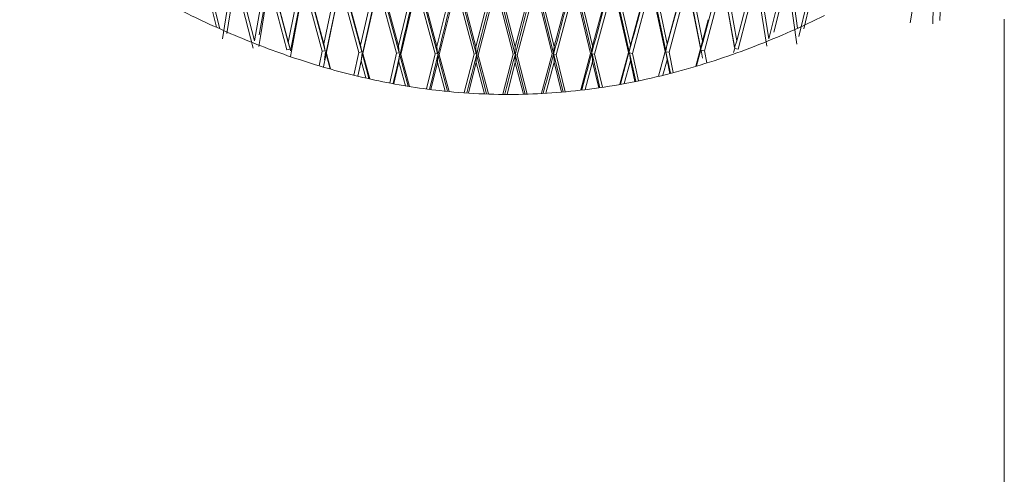
# Model space of a CAD drawing. Units: millimetres. Extents: x 30 to 191, y 109 to 222.
# Drawn here: x 58 to 62, y 167 to 169 of the extents above; entities that cross this region are included whole.
import ezdxf

# ---------------------------------------------------------------- set-up
doc = ezdxf.new("R2010")
doc.units = ezdxf.units.MM
doc.header["$MEASUREMENT"] = 0

# ---------------------------------------------------------------- blocks, each defined once
blk = doc.blocks.new('block 1522')
at = {"color": 7, "lineweight": 9, "true_color": 0xffffff}
blk.add_lwpolyline([(59.2977, 168.5338), (59.2637, 168.3955)], dxfattribs=at)
blk = doc.blocks.new('block 1523')
at = {"color": 7, "lineweight": 9, "true_color": 0xffffff}
blk.add_lwpolyline([(59.2977, 168.5338), (59.307, 168.5359)], dxfattribs=at)
blk = doc.blocks.new('block 1524')
at = {"color": 7, "lineweight": 9, "true_color": 0xffffff}
blk.add_lwpolyline([(59.307, 168.5359), (59.305, 168.5631)], dxfattribs=at)
blk = doc.blocks.new('block 1525')
at = {"color": 7, "lineweight": 9, "true_color": 0xffffff}
blk.add_lwpolyline([(59.305, 168.5631), (59.3725, 168.8339)], dxfattribs=at)
blk = doc.blocks.new('block 1557')
at = {"color": 7, "lineweight": 9, "true_color": 0xffffff}
blk.add_open_spline([(60.2152, 171.9694), (60.0885, 171.5138), (59.9617, 171.0583), (59.8389, 170.603), (59.7122, 170.1337), (59.5897, 169.6647), (59.4731, 169.1979), (59.4061, 168.9294), (59.341, 168.6616), (59.2759, 168.3939)], degree=3, knots=[0, 0, 0, 0, 1, 1, 1, 2, 2, 2, 3, 3, 3, 3], dxfattribs=at)
blk = doc.blocks.new('block 1558')
at = {"color": 7, "lineweight": 9, "true_color": 0xffffff}
blk.add_lwpolyline([(59.1452, 168.5362), (59.1176, 168.4188)], dxfattribs=at)
blk = doc.blocks.new('block 1559')
at = {"color": 7, "lineweight": 9, "true_color": 0xffffff}
blk.add_lwpolyline([(59.1452, 168.5362), (59.1554, 168.5382)], dxfattribs=at)
blk = doc.blocks.new('block 1560')
at = {"color": 7, "lineweight": 9, "true_color": 0xffffff}
blk.add_lwpolyline([(59.1554, 168.5382), (59.1521, 168.5655)], dxfattribs=at)
blk = doc.blocks.new('block 1561')
at = {"color": 7, "lineweight": 9, "true_color": 0xffffff}
blk.add_lwpolyline([(59.1521, 168.5655), (59.2167, 168.8357)], dxfattribs=at)
blk = doc.blocks.new('block 1593')
at = {"color": 7, "lineweight": 9, "true_color": 0xffffff}
blk.add_open_spline([(60.0439, 171.9649), (59.9179, 171.5103), (59.792, 171.0557), (59.671, 170.6014), (59.5463, 170.133), (59.4269, 169.665), (59.315, 169.199), (59.2523, 168.9376), (59.1919, 168.677), (59.1315, 168.4163)], degree=3, knots=[0, 0, 0, 0, 1, 1, 1, 2, 2, 2, 3, 3, 3, 3], dxfattribs=at)
blk = doc.blocks.new('block 1625')
at = {"color": 7, "lineweight": 9, "true_color": 0xffffff}
blk.add_lwpolyline([(59.1612, 168.532), (59.2257, 168.8021)], dxfattribs=at)
blk = doc.blocks.new('block 1626')
at = {"color": 7, "lineweight": 9, "true_color": 0xffffff}
blk.add_lwpolyline([(59.1565, 168.5343), (59.1612, 168.532)], dxfattribs=at)
blk = doc.blocks.new('block 1627')
at = {"color": 7, "lineweight": 9, "true_color": 0xffffff}
blk.add_lwpolyline([(59.1542, 168.5027), (59.1565, 168.5343)], dxfattribs=at)
blk = doc.blocks.new('block 1628')
at = {"color": 7, "lineweight": 9, "true_color": 0xffffff}
blk.add_lwpolyline([(59.1338, 168.4159), (59.1542, 168.5027)], dxfattribs=at)
blk = doc.blocks.new('block 1660')
at = {"color": 7, "lineweight": 9, "true_color": 0xffffff}
blk.add_lwpolyline([(59.3139, 168.5297), (59.3814, 168.8003)], dxfattribs=at)
blk = doc.blocks.new('block 1661')
at = {"color": 7, "lineweight": 9, "true_color": 0xffffff}
blk.add_lwpolyline([(59.308, 168.532), (59.3139, 168.5297)], dxfattribs=at)
blk = doc.blocks.new('block 1662')
at = {"color": 7, "lineweight": 9, "true_color": 0xffffff}
blk.add_lwpolyline([(59.3067, 168.5003), (59.308, 168.532)], dxfattribs=at)
blk = doc.blocks.new('block 1663')
at = {"color": 7, "lineweight": 9, "true_color": 0xffffff}
blk.add_lwpolyline([(59.2803, 168.3933), (59.3067, 168.5003)], dxfattribs=at)
blk = doc.blocks.new('block 1664')
at = {"color": 7, "lineweight": 9, "true_color": 0xffffff}
blk.add_lwpolyline([(59.4521, 168.5325), (59.4133, 168.3807)], dxfattribs=at)
blk = doc.blocks.new('block 1665')
at = {"color": 7, "lineweight": 9, "true_color": 0xffffff}
blk.add_lwpolyline([(59.4521, 168.5325), (59.4603, 168.5347)], dxfattribs=at)
blk = doc.blocks.new('block 1666')
at = {"color": 7, "lineweight": 9, "true_color": 0xffffff}
blk.add_lwpolyline([(59.4603, 168.5347), (59.4596, 168.5619)], dxfattribs=at)
blk = doc.blocks.new('block 1667')
at = {"color": 7, "lineweight": 9, "true_color": 0xffffff}
blk.add_lwpolyline([(59.4596, 168.5619), (59.5296, 168.8332)], dxfattribs=at)
blk = doc.blocks.new('block 1699')
at = {"color": 7, "lineweight": 9, "true_color": 0xffffff}
blk.add_open_spline([(60.3814, 171.9752), (60.2548, 171.5187), (60.1282, 171.0621), (60.0045, 170.606), (59.8768, 170.1357), (59.7522, 169.6658), (59.6318, 169.198), (59.5615, 168.9248), (59.4926, 168.6523), (59.4238, 168.3799)], degree=3, knots=[0, 0, 0, 0, 1, 1, 1, 2, 2, 2, 3, 3, 3, 3], dxfattribs=at)
blk = doc.blocks.new('block 1700')
at = {"color": 7, "lineweight": 9, "true_color": 0xffffff}
blk.add_open_spline([(59.8687, 171.9617), (59.7445, 171.5081), (59.6203, 171.0544), (59.5021, 170.601), (59.3802, 170.1336), (59.2648, 169.6664), (59.1586, 169.2012), (59.1009, 168.9491), (59.046, 168.6975), (58.9911, 168.446)], degree=3, knots=[0, 0, 0, 0, 1, 1, 1, 2, 2, 2, 3, 3, 3, 3], dxfattribs=at)
blk = doc.blocks.new('block 1732')
at = {"color": 7, "lineweight": 9, "true_color": 0xffffff}
blk.add_lwpolyline([(59.0113, 168.5354), (59.0725, 168.8051)], dxfattribs=at)
blk = doc.blocks.new('block 1733')
at = {"color": 7, "lineweight": 9, "true_color": 0xffffff}
blk.add_lwpolyline([(59.0078, 168.5378), (59.0113, 168.5354)], dxfattribs=at)
blk = doc.blocks.new('block 1734')
at = {"color": 7, "lineweight": 9, "true_color": 0xffffff}
blk.add_lwpolyline([(59.0047, 168.5062), (59.0078, 168.5378)], dxfattribs=at)
blk = doc.blocks.new('block 1735')
at = {"color": 7, "lineweight": 9, "true_color": 0xffffff}
blk.add_lwpolyline([(58.9913, 168.4459), (59.0047, 168.5062)], dxfattribs=at)
blk = doc.blocks.new('block 1736')
at = {"color": 7, "lineweight": 9, "true_color": 0xffffff}
blk.add_lwpolyline([(58.9956, 168.5397), (58.9756, 168.4496)], dxfattribs=at)
blk = doc.blocks.new('block 1737')
at = {"color": 7, "lineweight": 9, "true_color": 0xffffff}
blk.add_lwpolyline([(58.9956, 168.5397), (59.0068, 168.5417)], dxfattribs=at)
blk = doc.blocks.new('block 1738')
at = {"color": 7, "lineweight": 9, "true_color": 0xffffff}
blk.add_lwpolyline([(59.0068, 168.5417), (59.0021, 168.569)], dxfattribs=at)
blk = doc.blocks.new('block 1739')
at = {"color": 7, "lineweight": 9, "true_color": 0xffffff}
blk.add_lwpolyline([(59.0021, 168.569), (59.0634, 168.8388)], dxfattribs=at)
blk = doc.blocks.new('block 1802')
at = {"color": 7, "lineweight": 9, "true_color": 0xffffff}
blk.add_lwpolyline([(59.4684, 168.5286), (59.5383, 168.7998)], dxfattribs=at)
blk = doc.blocks.new('block 1803')
at = {"color": 7, "lineweight": 9, "true_color": 0xffffff}
blk.add_lwpolyline([(59.4613, 168.5308), (59.4684, 168.5286)], dxfattribs=at)
blk = doc.blocks.new('block 1804')
at = {"color": 7, "lineweight": 9, "true_color": 0xffffff}
blk.add_lwpolyline([(59.4609, 168.4992), (59.4613, 168.5308)], dxfattribs=at)
blk = doc.blocks.new('block 1805')
at = {"color": 7, "lineweight": 9, "true_color": 0xffffff}
blk.add_lwpolyline([(59.4303, 168.3794), (59.4609, 168.4992)], dxfattribs=at)
blk = doc.blocks.new('block 1806')
at = {"color": 7, "lineweight": 9, "true_color": 0xffffff}
blk.add_open_spline([(59.6911, 171.9599), (59.5695, 171.5072), (59.448, 171.0544), (59.3334, 170.6019), (59.2154, 170.1354), (59.1048, 169.6691), (59.005, 169.2047), (58.9531, 168.9634), (58.9042, 168.7227), (58.8552, 168.4819)], degree=3, knots=[0, 0, 0, 0, 1, 1, 1, 2, 2, 2, 3, 3, 3, 3], dxfattribs=at)
blk = doc.blocks.new('block 1838')
at = {"color": 7, "lineweight": 9, "true_color": 0xffffff}
blk.add_lwpolyline([(58.8654, 168.54), (58.9227, 168.8092)], dxfattribs=at)
blk = doc.blocks.new('block 1839')
at = {"color": 7, "lineweight": 9, "true_color": 0xffffff}
blk.add_lwpolyline([(58.8632, 168.5423), (58.8654, 168.54)], dxfattribs=at)
blk = doc.blocks.new('block 1840')
at = {"color": 7, "lineweight": 9, "true_color": 0xffffff}
blk.add_lwpolyline([(58.8592, 168.5108), (58.8632, 168.5423)], dxfattribs=at)
blk = doc.blocks.new('block 1841')
at = {"color": 7, "lineweight": 9, "true_color": 0xffffff}
blk.add_lwpolyline([(59.6071, 168.5325), (59.5656, 168.3745)], dxfattribs=at)
blk = doc.blocks.new('block 1842')
at = {"color": 7, "lineweight": 9, "true_color": 0xffffff}
blk.add_lwpolyline([(59.6071, 168.5325), (59.6142, 168.5347)], dxfattribs=at)
blk = doc.blocks.new('block 1843')
at = {"color": 7, "lineweight": 9, "true_color": 0xffffff}
blk.add_lwpolyline([(59.6142, 168.5347), (59.6149, 168.5619)], dxfattribs=at)
blk = doc.blocks.new('block 1844')
at = {"color": 7, "lineweight": 9, "true_color": 0xffffff}
blk.add_lwpolyline([(59.6149, 168.5619), (59.6867, 168.8338)], dxfattribs=at)
blk = doc.blocks.new('block 1876')
at = {"color": 7, "lineweight": 9, "true_color": 0xffffff}
blk.add_open_spline([(60.5411, 171.9822), (60.4157, 171.5247), (60.2903, 171.0672), (60.1665, 170.6101), (60.0389, 170.1389), (59.9129, 169.668), (59.7897, 169.1993), (59.7173, 168.9238), (59.6458, 168.6491), (59.5742, 168.3744)], degree=3, knots=[0, 0, 0, 0, 1, 1, 1, 2, 2, 2, 3, 3, 3, 3], dxfattribs=at)
blk = doc.blocks.new('block 1877')
at = {"color": 7, "lineweight": 9, "true_color": 0xffffff}
blk.add_lwpolyline([(58.8501, 168.5444), (58.8382, 168.4867)], dxfattribs=at)
blk = doc.blocks.new('block 1878')
at = {"color": 7, "lineweight": 9, "true_color": 0xffffff}
blk.add_lwpolyline([(58.8501, 168.5444), (58.8621, 168.5463)], dxfattribs=at)
blk = doc.blocks.new('block 1879')
at = {"color": 7, "lineweight": 9, "true_color": 0xffffff}
blk.add_lwpolyline([(58.8621, 168.5463), (58.8563, 168.5736)], dxfattribs=at)
blk = doc.blocks.new('block 1880')
at = {"color": 7, "lineweight": 9, "true_color": 0xffffff}
blk.add_lwpolyline([(58.8563, 168.5736), (58.9136, 168.8429)], dxfattribs=at)
blk = doc.blocks.new('block 1943')
at = {"color": 7, "lineweight": 9, "true_color": 0xffffff}
blk.add_lwpolyline([(59.6234, 168.5287), (59.6951, 168.8004)], dxfattribs=at)
blk = doc.blocks.new('block 1944')
at = {"color": 7, "lineweight": 9, "true_color": 0xffffff}
blk.add_lwpolyline([(59.6152, 168.5308), (59.6234, 168.5287)], dxfattribs=at)
blk = doc.blocks.new('block 1945')
at = {"color": 7, "lineweight": 9, "true_color": 0xffffff}
blk.add_lwpolyline([(59.6156, 168.4992), (59.6152, 168.5308)], dxfattribs=at)
blk = doc.blocks.new('block 1946')
at = {"color": 7, "lineweight": 9, "true_color": 0xffffff}
blk.add_lwpolyline([(59.5829, 168.3743), (59.6156, 168.4992)], dxfattribs=at)
blk = doc.blocks.new('block 1947')
at = {"color": 7, "lineweight": 9, "true_color": 0xffffff}
blk.add_open_spline([(59.5122, 171.9594), (59.3943, 171.5076), (59.2764, 171.0558), (59.1664, 170.6041), (59.053, 170.1385), (58.948, 169.6729), (58.8555, 169.2093), (58.8098, 168.9803), (58.7671, 168.7518), (58.7244, 168.5233)], degree=3, knots=[0, 0, 0, 0, 1, 1, 1, 2, 2, 2, 3, 3, 3, 3], dxfattribs=at)
blk = doc.blocks.new('block 1979')
at = {"color": 7, "lineweight": 9, "true_color": 0xffffff}
blk.add_lwpolyline([(58.7246, 168.5457), (58.7776, 168.8144)], dxfattribs=at)
blk = doc.blocks.new('block 1980')
at = {"color": 7, "lineweight": 9, "true_color": 0xffffff}
blk.add_lwpolyline([(58.7237, 168.548), (58.7246, 168.5457)], dxfattribs=at)
blk = doc.blocks.new('block 1981')
at = {"color": 7, "lineweight": 9, "true_color": 0xffffff}
blk.add_lwpolyline([(58.7099, 168.5502), (58.7227, 168.5519)], dxfattribs=at)
blk = doc.blocks.new('block 1982')
at = {"color": 7, "lineweight": 9, "true_color": 0xffffff}
blk.add_lwpolyline([(58.7227, 168.5519), (58.7156, 168.5793)], dxfattribs=at)
blk = doc.blocks.new('block 1983')
at = {"color": 7, "lineweight": 9, "true_color": 0xffffff}
blk.add_lwpolyline([(58.7156, 168.5793), (58.7686, 168.8482)], dxfattribs=at)
blk = doc.blocks.new('block 2015')
at = {"color": 7, "lineweight": 9, "true_color": 0xffffff}
blk.add_lwpolyline([(59.7616, 168.5336), (59.7198, 168.3777)], dxfattribs=at)
blk = doc.blocks.new('block 2016')
at = {"color": 7, "lineweight": 9, "true_color": 0xffffff}
blk.add_lwpolyline([(59.7616, 168.5336), (59.7675, 168.5359)], dxfattribs=at)
blk = doc.blocks.new('block 2017')
at = {"color": 7, "lineweight": 9, "true_color": 0xffffff}
blk.add_lwpolyline([(59.7675, 168.5359), (59.7695, 168.5631)], dxfattribs=at)
blk = doc.blocks.new('block 2018')
at = {"color": 7, "lineweight": 9, "true_color": 0xffffff}
blk.add_lwpolyline([(59.7695, 168.5631), (59.8427, 168.8355)], dxfattribs=at)
blk = doc.blocks.new('block 2050')
at = {"color": 7, "lineweight": 9, "true_color": 0xffffff}
blk.add_open_spline([(60.4848, 171.2147), (60.431, 171.015), (60.3773, 170.8152), (60.3237, 170.6155), (60.197, 170.1432), (60.0708, 169.6714), (59.9457, 169.2018), (59.8724, 168.9268), (59.7994, 168.6524), (59.7265, 168.3781)], degree=3, knots=[0, 0, 0, 0, 1, 1, 1, 2, 2, 2, 3, 3, 3, 3], dxfattribs=at)
blk = doc.blocks.new('block 2082')
at = {"color": 7, "lineweight": 9, "true_color": 0xffffff}
blk.add_lwpolyline([(59.7778, 168.5299), (59.8507, 168.8021)], dxfattribs=at)
blk = doc.blocks.new('block 2083')
at = {"color": 7, "lineweight": 9, "true_color": 0xffffff}
blk.add_lwpolyline([(59.7685, 168.532), (59.7778, 168.5299)], dxfattribs=at)
blk = doc.blocks.new('block 2084')
at = {"color": 7, "lineweight": 9, "true_color": 0xffffff}
blk.add_lwpolyline([(59.7698, 168.5004), (59.7685, 168.532)], dxfattribs=at)
blk = doc.blocks.new('block 2085')
at = {"color": 7, "lineweight": 9, "true_color": 0xffffff}
blk.add_lwpolyline([(59.7372, 168.3787), (59.7698, 168.5004)], dxfattribs=at)
blk = doc.blocks.new('block 2089')
at = {"color": 7, "lineweight": 9, "true_color": 0xffffff}
blk.add_open_spline([(59.3335, 171.9602), (59.2201, 171.5093), (59.1067, 171.0584), (59.0021, 170.6076), (58.8943, 170.1427), (58.7957, 169.678), (58.7112, 169.2151), (58.6714, 168.9973), (58.6347, 168.7799), (58.598, 168.5625)], degree=3, knots=[0, 0, 0, 0, 1, 1, 1, 2, 2, 2, 3, 3, 3, 3], dxfattribs=at)
blk = doc.blocks.new('block 2121')
at = {"color": 7, "lineweight": 9, "true_color": 0xffffff}
blk.add_lwpolyline([(58.6003, 168.6096), (58.6384, 168.8207)], dxfattribs=at)
blk = doc.blocks.new('block 2122')
at = {"color": 7, "lineweight": 9, "true_color": 0xffffff}
blk.add_lwpolyline([(58.5812, 168.5861), (58.6295, 168.8546)], dxfattribs=at)
blk = doc.blocks.new('block 2154')
at = {"color": 7, "lineweight": 9, "true_color": 0xffffff}
blk.add_lwpolyline([(59.9144, 168.5359), (59.875, 168.3908)], dxfattribs=at)
blk = doc.blocks.new('block 2155')
at = {"color": 7, "lineweight": 9, "true_color": 0xffffff}
blk.add_lwpolyline([(59.9144, 168.5359), (59.9191, 168.5382)], dxfattribs=at)
blk = doc.blocks.new('block 2156')
at = {"color": 7, "lineweight": 9, "true_color": 0xffffff}
blk.add_lwpolyline([(59.9191, 168.5382), (59.9224, 168.5655)], dxfattribs=at)
blk = doc.blocks.new('block 2157')
at = {"color": 7, "lineweight": 9, "true_color": 0xffffff}
blk.add_lwpolyline([(59.9224, 168.5655), (59.9964, 168.8384)], dxfattribs=at)
blk = doc.blocks.new('block 2187')
at = {"color": 7, "lineweight": 9, "true_color": 0xffffff}
blk.add_open_spline([(60.4584, 170.5597), (60.3388, 170.1076), (60.2191, 169.6555), (60.0986, 169.2055), (60.0258, 168.9336), (59.9527, 168.6625), (59.8796, 168.3913)], degree=3, knots=[0, 0, 0, 0, 1, 1, 1, 2, 2, 2, 2], dxfattribs=at)
blk = doc.blocks.new('block 2219')
at = {"color": 7, "lineweight": 9, "true_color": 0xffffff}
blk.add_lwpolyline([(59.9303, 168.5323), (60.004, 168.8051)], dxfattribs=at)
blk = doc.blocks.new('block 2220')
at = {"color": 7, "lineweight": 9, "true_color": 0xffffff}
blk.add_lwpolyline([(59.92, 168.5343), (59.9303, 168.5323)], dxfattribs=at)
blk = doc.blocks.new('block 2221')
at = {"color": 7, "lineweight": 9, "true_color": 0xffffff}
blk.add_lwpolyline([(59.9223, 168.5027), (59.92, 168.5343)], dxfattribs=at)
blk = doc.blocks.new('block 2222')
at = {"color": 7, "lineweight": 9, "true_color": 0xffffff}
blk.add_lwpolyline([(59.8925, 168.3928), (59.9223, 168.5027)], dxfattribs=at)
blk = doc.blocks.new('block 2474')
at = {"color": 7, "lineweight": 9, "true_color": 0xffffff}
blk.add_lwpolyline([(58.4714, 168.6147), (58.5059, 168.8281)], dxfattribs=at)
blk = doc.blocks.new('block 2476')
at = {"color": 7, "lineweight": 9, "true_color": 0xffffff}
blk.add_lwpolyline([(58.454, 168.5939), (58.4972, 168.862)], dxfattribs=at)
blk = doc.blocks.new('block 2507')
at = {"color": 7, "lineweight": 9, "true_color": 0xffffff}
blk.add_lwpolyline([(60.0643, 168.5393), (60.0301, 168.4139)], dxfattribs=at)
blk = doc.blocks.new('block 2508')
at = {"color": 7, "lineweight": 9, "true_color": 0xffffff}
blk.add_lwpolyline([(60.0643, 168.5393), (60.0678, 168.5416)], dxfattribs=at)
blk = doc.blocks.new('block 2509')
at = {"color": 7, "lineweight": 9, "true_color": 0xffffff}
blk.add_lwpolyline([(60.0678, 168.5416), (60.0724, 168.569)], dxfattribs=at)
blk = doc.blocks.new('block 2510')
at = {"color": 7, "lineweight": 9, "true_color": 0xffffff}
blk.add_lwpolyline([(60.0724, 168.569), (60.1465, 168.8425)], dxfattribs=at)
blk = doc.blocks.new('block 2537')
at = {"color": 7, "lineweight": 9, "true_color": 0xffffff}
blk.add_open_spline([(60.4314, 169.9133), (60.3704, 169.6787), (60.3093, 169.4441), (60.2472, 169.2103), (60.1765, 168.9443), (60.1045, 168.6793), (60.0324, 168.4143)], degree=3, knots=[0, 0, 0, 0, 1, 1, 1, 2, 2, 2, 2], dxfattribs=at)
blk = doc.blocks.new('block 2568')
at = {"color": 7, "lineweight": 9, "true_color": 0xffffff}
blk.add_lwpolyline([(60.0798, 168.5359), (60.1537, 168.8092)], dxfattribs=at)
blk = doc.blocks.new('block 2569')
at = {"color": 7, "lineweight": 9, "true_color": 0xffffff}
blk.add_lwpolyline([(60.0686, 168.5378), (60.0798, 168.5359)], dxfattribs=at)
blk = doc.blocks.new('block 2570')
at = {"color": 7, "lineweight": 9, "true_color": 0xffffff}
blk.add_lwpolyline([(60.0718, 168.5062), (60.0686, 168.5378)], dxfattribs=at)
blk = doc.blocks.new('block 2571')
at = {"color": 7, "lineweight": 9, "true_color": 0xffffff}
blk.add_lwpolyline([(60.0475, 168.417), (60.0718, 168.5062)], dxfattribs=at)
blk = doc.blocks.new('block 2631')
at = {"color": 7, "lineweight": 9, "true_color": 0xffffff}
blk.add_lwpolyline([(60.2103, 168.5439), (60.1836, 168.4458)], dxfattribs=at)
blk = doc.blocks.new('block 2632')
at = {"color": 7, "lineweight": 9, "true_color": 0xffffff}
blk.add_lwpolyline([(60.2103, 168.5439), (60.2124, 168.5462)], dxfattribs=at)
blk = doc.blocks.new('block 2633')
at = {"color": 7, "lineweight": 9, "true_color": 0xffffff}
blk.add_lwpolyline([(60.2124, 168.5462), (60.2183, 168.5736)], dxfattribs=at)
blk = doc.blocks.new('block 2634')
at = {"color": 7, "lineweight": 9, "true_color": 0xffffff}
blk.add_lwpolyline([(60.2183, 168.5736), (60.2921, 168.8477)], dxfattribs=at)
blk = doc.blocks.new('block 2658')
at = {"color": 7, "lineweight": 9, "true_color": 0xffffff}
blk.add_open_spline([(60.407, 169.2808), (60.4015, 169.2593), (60.396, 169.2378), (60.3904, 169.2163), (60.324, 168.9582), (60.2537, 168.702), (60.1835, 168.4458)], degree=3, knots=[0, 0, 0, 0, 1, 1, 1, 2, 2, 2, 2], dxfattribs=at)
blk = doc.blocks.new('block 2689')
at = {"color": 7, "lineweight": 9, "true_color": 0xffffff}
blk.add_lwpolyline([(60.2252, 168.5406), (60.2987, 168.8145)], dxfattribs=at)
blk = doc.blocks.new('block 2690')
at = {"color": 7, "lineweight": 9, "true_color": 0xffffff}
blk.add_lwpolyline([(60.2132, 168.5424), (60.2252, 168.5406)], dxfattribs=at)
blk = doc.blocks.new('block 2691')
at = {"color": 7, "lineweight": 9, "true_color": 0xffffff}
blk.add_lwpolyline([(60.2172, 168.5108), (60.2132, 168.5424)], dxfattribs=at)
blk = doc.blocks.new('block 2692')
at = {"color": 7, "lineweight": 9, "true_color": 0xffffff}
blk.add_lwpolyline([(60.2007, 168.45), (60.2172, 168.5108)], dxfattribs=at)
blk = doc.blocks.new('block 2751')
at = {"color": 7, "lineweight": 9, "true_color": 0xffffff}
blk.add_lwpolyline([(60.351, 168.5495), (60.334, 168.486)], dxfattribs=at)
blk = doc.blocks.new('block 2752')
at = {"color": 7, "lineweight": 9, "true_color": 0xffffff}
blk.add_lwpolyline([(60.351, 168.5495), (60.3519, 168.5519)], dxfattribs=at)
blk = doc.blocks.new('block 2753')
at = {"color": 7, "lineweight": 9, "true_color": 0xffffff}
blk.add_lwpolyline([(60.3519, 168.5519), (60.359, 168.5793)], dxfattribs=at)
blk = doc.blocks.new('block 2754')
at = {"color": 7, "lineweight": 9, "true_color": 0xffffff}
blk.add_lwpolyline([(60.359, 168.5793), (60.4319, 168.8539)], dxfattribs=at)
blk = doc.blocks.new('block 2776')
at = {"color": 7, "lineweight": 9, "true_color": 0xffffff}
blk.add_lwpolyline([(60.38, 168.6689), (60.3313, 168.4852)], dxfattribs=at)
blk = doc.blocks.new('block 2807')
at = {"color": 7, "lineweight": 9, "true_color": 0xffffff}
blk.add_lwpolyline([(60.3654, 168.5463), (60.438, 168.8208)], dxfattribs=at)
blk = doc.blocks.new('block 2808')
at = {"color": 7, "lineweight": 9, "true_color": 0xffffff}
blk.add_lwpolyline([(60.3527, 168.5481), (60.3654, 168.5463)], dxfattribs=at)
blk = doc.blocks.new('block 2809')
at = {"color": 7, "lineweight": 9, "true_color": 0xffffff}
blk.add_lwpolyline([(60.3574, 168.5165), (60.3527, 168.5481)], dxfattribs=at)
blk = doc.blocks.new('block 2866')
at = {"color": 7, "lineweight": 9, "true_color": 0xffffff}
blk.add_lwpolyline([(60.4857, 168.5562), (60.4812, 168.5393)], dxfattribs=at)
blk = doc.blocks.new('block 2867')
at = {"color": 7, "lineweight": 9, "true_color": 0xffffff}
blk.add_lwpolyline([(60.4857, 168.5562), (60.4852, 168.5586)], dxfattribs=at)
blk = doc.blocks.new('block 2868')
at = {"color": 7, "lineweight": 9, "true_color": 0xffffff}
blk.add_lwpolyline([(60.4852, 168.5586), (60.4935, 168.5861)], dxfattribs=at)
blk = doc.blocks.new('block 2869')
at = {"color": 7, "lineweight": 9, "true_color": 0xffffff}
blk.add_lwpolyline([(60.4935, 168.5861), (60.5649, 168.8612)], dxfattribs=at)
blk = doc.blocks.new('block 2942')
at = {"color": 7, "lineweight": 9, "true_color": 0xffffff}
blk.add_lwpolyline([(60.4993, 168.5531), (60.5704, 168.8281)], dxfattribs=at)
blk = doc.blocks.new('block 2943')
at = {"color": 7, "lineweight": 9, "true_color": 0xffffff}
blk.add_lwpolyline([(60.4859, 168.5548), (60.4993, 168.5531)], dxfattribs=at)
blk = doc.blocks.new('block 3035')
at = {"color": 7, "lineweight": 9, "true_color": 0xffffff}
blk.add_lwpolyline([(60.6405, 168.6195), (60.6949, 168.8365)], dxfattribs=at)
blk = doc.blocks.new('block 3100')
at = {"color": 7, "lineweight": 9, "true_color": 0xffffff}
blk.add_lwpolyline([(60.7595, 168.6336), (60.8106, 168.8457)], dxfattribs=at)
blk = doc.blocks.new('block 3593')
at = {"color": 7, "lineweight": 9, "true_color": 0xffffff}
blk.add_lwpolyline([(59.3888, 168.8299), (59.4596, 168.5619)], dxfattribs=at)
blk = doc.blocks.new('block 3595')
at = {"color": 7, "lineweight": 9, "true_color": 0xffffff}
blk.add_lwpolyline([(59.5459, 168.8294), (59.6149, 168.5619)], dxfattribs=at)
blk = doc.blocks.new('block 3607')
at = {"color": 7, "lineweight": 9, "true_color": 0xffffff}
blk.add_lwpolyline([(59.2329, 168.8316), (59.305, 168.5631)], dxfattribs=at)
blk = doc.blocks.new('block 3612')
at = {"color": 7, "lineweight": 9, "true_color": 0xffffff}
blk.add_lwpolyline([(59.703, 168.83), (59.7695, 168.5631)], dxfattribs=at)
blk = doc.blocks.new('block 3653')
at = {"color": 7, "lineweight": 9, "true_color": 0xffffff}
blk.add_lwpolyline([(59.0792, 168.8345), (59.1521, 168.5655)], dxfattribs=at)
blk = doc.blocks.new('block 3657')
at = {"color": 7, "lineweight": 9, "true_color": 0xffffff}
blk.add_lwpolyline([(59.8587, 168.8319), (59.9224, 168.5655)], dxfattribs=at)
blk = doc.blocks.new('block 3659')
at = {"color": 7, "lineweight": 9, "true_color": 0xffffff}
blk.add_lwpolyline([(59.5383, 168.7998), (59.6071, 168.5325)], dxfattribs=at)
blk = doc.blocks.new('block 3660')
at = {"color": 7, "lineweight": 9, "true_color": 0xffffff}
blk.add_lwpolyline([(59.4684, 168.5286), (59.5088, 168.3749)], dxfattribs=at)
blk = doc.blocks.new('block 3666')
at = {"color": 7, "lineweight": 9, "true_color": 0xffffff}
blk.add_lwpolyline([(59.3814, 168.8003), (59.4521, 168.5325)], dxfattribs=at)
blk = doc.blocks.new('block 3667')
at = {"color": 7, "lineweight": 9, "true_color": 0xffffff}
blk.add_lwpolyline([(59.3139, 168.5297), (59.3528, 168.385)], dxfattribs=at)
blk = doc.blocks.new('block 3674')
at = {"color": 7, "lineweight": 9, "true_color": 0xffffff}
blk.add_lwpolyline([(59.6951, 168.8004), (59.7616, 168.5336)], dxfattribs=at)
blk = doc.blocks.new('block 3675')
at = {"color": 7, "lineweight": 9, "true_color": 0xffffff}
blk.add_lwpolyline([(59.6234, 168.5287), (59.6628, 168.3746)], dxfattribs=at)
blk = doc.blocks.new('block 3688')
at = {"color": 7, "lineweight": 9, "true_color": 0xffffff}
blk.add_lwpolyline([(59.2257, 168.8021), (59.2977, 168.5338)], dxfattribs=at)
blk = doc.blocks.new('block 3689')
at = {"color": 7, "lineweight": 9, "true_color": 0xffffff}
blk.add_lwpolyline([(59.1612, 168.532), (59.1958, 168.4047)], dxfattribs=at)
blk = doc.blocks.new('block 3698')
at = {"color": 7, "lineweight": 9, "true_color": 0xffffff}
blk.add_lwpolyline([(59.8507, 168.8021), (59.9144, 168.5359)], dxfattribs=at)
blk = doc.blocks.new('block 3699')
at = {"color": 7, "lineweight": 9, "true_color": 0xffffff}
blk.add_lwpolyline([(59.7778, 168.5299), (59.8137, 168.3838)], dxfattribs=at)
blk = doc.blocks.new('block 3705')
at = {"color": 7, "lineweight": 9, "true_color": 0xffffff}
blk.add_lwpolyline([(58.9291, 168.8386), (59.0021, 168.569)], dxfattribs=at)
blk = doc.blocks.new('block 3712')
at = {"color": 7, "lineweight": 9, "true_color": 0xffffff}
blk.add_lwpolyline([(60.0121, 168.8349), (60.0724, 168.569)], dxfattribs=at)
blk = doc.blocks.new('block 3725')
at = {"color": 7, "lineweight": 9, "true_color": 0xffffff}
blk.add_lwpolyline([(59.0725, 168.8051), (59.1452, 168.5362)], dxfattribs=at)
blk = doc.blocks.new('block 3726')
at = {"color": 7, "lineweight": 9, "true_color": 0xffffff}
blk.add_lwpolyline([(59.0113, 168.5354), (59.0387, 168.4349)], dxfattribs=at)
blk = doc.blocks.new('block 3727')
at = {"color": 7, "lineweight": 9, "true_color": 0xffffff}
blk.add_lwpolyline([(59.4935, 168.3751), (59.4609, 168.4992)], dxfattribs=at)
blk = doc.blocks.new('block 3730')
at = {"color": 7, "lineweight": 9, "true_color": 0xffffff}
blk.add_lwpolyline([(59.6477, 168.3738), (59.6156, 168.4992)], dxfattribs=at)
blk = doc.blocks.new('block 3731')
at = {"color": 7, "lineweight": 9, "true_color": 0xffffff}
blk.add_lwpolyline([(60.004, 168.8051), (60.0643, 168.5393)], dxfattribs=at)
blk = doc.blocks.new('block 3732')
at = {"color": 7, "lineweight": 9, "true_color": 0xffffff}
blk.add_lwpolyline([(59.9303, 168.5323), (59.961, 168.4016)], dxfattribs=at)
blk = doc.blocks.new('block 3734')
at = {"color": 7, "lineweight": 9, "true_color": 0xffffff}
blk.add_lwpolyline([(59.5383, 168.8315), (59.6142, 168.5347)], dxfattribs=at)
blk = doc.blocks.new('block 3738')
at = {"color": 7, "lineweight": 9, "true_color": 0xffffff}
blk.add_lwpolyline([(59.3823, 168.8321), (59.4603, 168.5347)], dxfattribs=at)
blk = doc.blocks.new('block 3741')
at = {"color": 7, "lineweight": 9, "true_color": 0xffffff}
blk.add_lwpolyline([(59.3373, 168.3861), (59.3067, 168.5003)], dxfattribs=at)
blk = doc.blocks.new('block 3743')
at = {"color": 7, "lineweight": 9, "true_color": 0xffffff}
blk.add_lwpolyline([(59.799, 168.3821), (59.7698, 168.5004)], dxfattribs=at)
blk = doc.blocks.new('block 3746')
at = {"color": 7, "lineweight": 9, "true_color": 0xffffff}
blk.add_lwpolyline([(59.6942, 168.8321), (59.7675, 168.5359)], dxfattribs=at)
blk = doc.blocks.new('block 3775')
at = {"color": 7, "lineweight": 9, "true_color": 0xffffff}
blk.add_lwpolyline([(58.7835, 168.8438), (58.8563, 168.5736)], dxfattribs=at)
blk = doc.blocks.new('block 3776')
at = {"color": 7, "lineweight": 9, "true_color": 0xffffff}
blk.add_lwpolyline([(59.2275, 168.8339), (59.307, 168.5359)], dxfattribs=at)
blk = doc.blocks.new('block 3780')
at = {"color": 7, "lineweight": 9, "true_color": 0xffffff}
blk.add_lwpolyline([(60.1618, 168.8391), (60.2183, 168.5736)], dxfattribs=at)
blk = doc.blocks.new('block 3781')
at = {"color": 7, "lineweight": 9, "true_color": 0xffffff}
blk.add_lwpolyline([(59.18, 168.4075), (59.1542, 168.5027)], dxfattribs=at)
blk = doc.blocks.new('block 3782')
at = {"color": 7, "lineweight": 9, "true_color": 0xffffff}
blk.add_lwpolyline([(59.9466, 168.399), (59.9223, 168.5027)], dxfattribs=at)
blk = doc.blocks.new('block 3783')
at = {"color": 7, "lineweight": 9, "true_color": 0xffffff}
blk.add_lwpolyline([(58.9227, 168.8092), (58.9956, 168.5397)], dxfattribs=at)
blk = doc.blocks.new('block 3784')
at = {"color": 7, "lineweight": 9, "true_color": 0xffffff}
blk.add_lwpolyline([(58.8654, 168.54), (58.8833, 168.4741)], dxfattribs=at)
blk = doc.blocks.new('block 3785')
at = {"color": 7, "lineweight": 9, "true_color": 0xffffff}
blk.add_lwpolyline([(59.849, 168.8339), (59.9191, 168.5382)], dxfattribs=at)
blk = doc.blocks.new('block 3799')
at = {"color": 7, "lineweight": 9, "true_color": 0xffffff}
blk.add_lwpolyline([(60.1537, 168.8092), (60.2103, 168.5439)], dxfattribs=at)
blk = doc.blocks.new('block 3800')
at = {"color": 7, "lineweight": 9, "true_color": 0xffffff}
blk.add_lwpolyline([(60.0798, 168.5359), (60.1039, 168.4271)], dxfattribs=at)
blk = doc.blocks.new('block 3801')
at = {"color": 7, "lineweight": 9, "true_color": 0xffffff}
blk.add_lwpolyline([(59.0751, 168.8368), (59.1554, 168.5382)], dxfattribs=at)
blk = doc.blocks.new('block 3802')
at = {"color": 7, "lineweight": 9, "true_color": 0xffffff}
blk.add_lwpolyline([(59.4613, 168.5308), (59.502, 168.375)], dxfattribs=at)
blk = doc.blocks.new('block 3806')
at = {"color": 7, "lineweight": 9, "true_color": 0xffffff}
blk.add_lwpolyline([(59.6152, 168.5308), (59.6549, 168.3742)], dxfattribs=at)
blk = doc.blocks.new('block 3810')
at = {"color": 7, "lineweight": 9, "true_color": 0xffffff}
blk.add_lwpolyline([(59.308, 168.532), (59.347, 168.3854)], dxfattribs=at)
blk = doc.blocks.new('block 3824')
at = {"color": 7, "lineweight": 9, "true_color": 0xffffff}
blk.add_lwpolyline([(59.0231, 168.4386), (59.0047, 168.5062)], dxfattribs=at)
blk = doc.blocks.new('block 3829')
at = {"color": 7, "lineweight": 9, "true_color": 0xffffff}
blk.add_lwpolyline([(60.0013, 168.8369), (60.0678, 168.5416)], dxfattribs=at)
blk = doc.blocks.new('block 3830')
at = {"color": 7, "lineweight": 9, "true_color": 0xffffff}
blk.add_lwpolyline([(59.7685, 168.532), (59.8049, 168.3827)], dxfattribs=at)
blk = doc.blocks.new('block 3831')
at = {"color": 7, "lineweight": 9, "true_color": 0xffffff}
blk.add_lwpolyline([(60.0899, 168.4246), (60.0718, 168.5062)], dxfattribs=at)
blk = doc.blocks.new('block 3865')
at = {"color": 7, "lineweight": 9, "true_color": 0xffffff}
blk.add_lwpolyline([(59.1565, 168.5343), (59.1912, 168.4055)], dxfattribs=at)
blk = doc.blocks.new('block 3867')
at = {"color": 7, "lineweight": 9, "true_color": 0xffffff}
blk.add_lwpolyline([(58.6438, 168.8501), (58.7156, 168.5793)], dxfattribs=at)
blk = doc.blocks.new('block 3869')
at = {"color": 7, "lineweight": 9, "true_color": 0xffffff}
blk.add_lwpolyline([(58.9262, 168.8409), (59.0068, 168.5417)], dxfattribs=at)
blk = doc.blocks.new('block 3871')
at = {"color": 7, "lineweight": 9, "true_color": 0xffffff}
blk.add_lwpolyline([(60.3067, 168.8444), (60.359, 168.5793)], dxfattribs=at)
blk = doc.blocks.new('block 3872')
at = {"color": 7, "lineweight": 9, "true_color": 0xffffff}
blk.add_lwpolyline([(58.7776, 168.8144), (58.8501, 168.5444)], dxfattribs=at)
blk = doc.blocks.new('block 3874')
at = {"color": 7, "lineweight": 9, "true_color": 0xffffff}
blk.add_lwpolyline([(59.92, 168.5343), (59.9513, 168.3999)], dxfattribs=at)
blk = doc.blocks.new('block 3876')
at = {"color": 7, "lineweight": 9, "true_color": 0xffffff}
blk.add_lwpolyline([(60.2987, 168.8145), (60.351, 168.5495)], dxfattribs=at)
blk = doc.blocks.new('block 3877')
at = {"color": 7, "lineweight": 9, "true_color": 0xffffff}
blk.add_lwpolyline([(60.2252, 168.5406), (60.2419, 168.46)], dxfattribs=at)
blk = doc.blocks.new('block 3885')
at = {"color": 7, "lineweight": 9, "true_color": 0xffffff}
blk.add_lwpolyline([(59.0078, 168.5378), (59.0354, 168.4357)], dxfattribs=at)
blk = doc.blocks.new('block 3886')
at = {"color": 7, "lineweight": 9, "true_color": 0xffffff}
blk.add_lwpolyline([(60.1502, 168.841), (60.2124, 168.5462)], dxfattribs=at)
blk = doc.blocks.new('block 3890')
at = {"color": 7, "lineweight": 9, "true_color": 0xffffff}
blk.add_lwpolyline([(60.2284, 168.4567), (60.2172, 168.5108)], dxfattribs=at)
blk = doc.blocks.new('block 3896')
at = {"color": 7, "lineweight": 9, "true_color": 0xffffff}
blk.add_lwpolyline([(58.782, 168.8461), (58.8621, 168.5463)], dxfattribs=at)
blk = doc.blocks.new('block 3901')
at = {"color": 7, "lineweight": 9, "true_color": 0xffffff}
blk.add_lwpolyline([(60.0686, 168.5378), (60.0934, 168.4252)], dxfattribs=at)
blk = doc.blocks.new('block 3913')
at = {"color": 7, "lineweight": 9, "true_color": 0xffffff}
blk.add_lwpolyline([(58.5108, 168.8574), (58.5812, 168.5861)], dxfattribs=at)
blk = doc.blocks.new('block 3916')
at = {"color": 7, "lineweight": 9, "true_color": 0xffffff}
blk.add_lwpolyline([(58.6384, 168.8207), (58.7099, 168.5502)], dxfattribs=at)
blk = doc.blocks.new('block 3917')
at = {"color": 7, "lineweight": 9, "true_color": 0xffffff}
blk.add_lwpolyline([(58.8632, 168.5423), (58.8815, 168.4746)], dxfattribs=at)
blk = doc.blocks.new('block 3947')
at = {"color": 7, "lineweight": 9, "true_color": 0xffffff}
blk.add_lwpolyline([(60.4459, 168.8508), (60.4935, 168.5861)], dxfattribs=at)
blk = doc.blocks.new('block 3948')
at = {"color": 7, "lineweight": 9, "true_color": 0xffffff}
blk.add_lwpolyline([(60.438, 168.8208), (60.4857, 168.5562)], dxfattribs=at)
blk = doc.blocks.new('block 3949')
at = {"color": 7, "lineweight": 9, "true_color": 0xffffff}
blk.add_lwpolyline([(60.3654, 168.5463), (60.3745, 168.4983)], dxfattribs=at)
blk = doc.blocks.new('block 3955')
at = {"color": 7, "lineweight": 9, "true_color": 0xffffff}
blk.add_lwpolyline([(60.2944, 168.8462), (60.3519, 168.5519)], dxfattribs=at)
blk = doc.blocks.new('block 3958')
at = {"color": 7, "lineweight": 9, "true_color": 0xffffff}
blk.add_lwpolyline([(60.2132, 168.5424), (60.2307, 168.4572)], dxfattribs=at)
blk = doc.blocks.new('block 3962')
at = {"color": 7, "lineweight": 9, "true_color": 0xffffff}
blk.add_lwpolyline([(58.6435, 168.8524), (58.7227, 168.5519)], dxfattribs=at)
blk = doc.blocks.new('block 3972')
at = {"color": 7, "lineweight": 9, "true_color": 0xffffff}
blk.add_lwpolyline([(58.5059, 168.8281), (58.576, 168.557)], dxfattribs=at)
blk = doc.blocks.new('block 3974')
at = {"color": 7, "lineweight": 9, "true_color": 0xffffff}
blk.add_lwpolyline([(58.3856, 168.8657), (58.4441, 168.6333)], dxfattribs=at)
blk = doc.blocks.new('block 3984')
at = {"color": 7, "lineweight": 9, "true_color": 0xffffff}
blk.add_lwpolyline([(60.4328, 168.8525), (60.4852, 168.5586)], dxfattribs=at)
blk = doc.blocks.new('block 3997')
at = {"color": 7, "lineweight": 9, "true_color": 0xffffff}
blk.add_lwpolyline([(60.5781, 168.8582), (60.6207, 168.5938)], dxfattribs=at)
blk = doc.blocks.new('block 3998')
at = {"color": 7, "lineweight": 9, "true_color": 0xffffff}
blk.add_lwpolyline([(60.6207, 168.5938), (60.69, 168.8695)], dxfattribs=at)
blk = doc.blocks.new('block 4022')
at = {"color": 7, "lineweight": 9, "true_color": 0xffffff}
blk.add_lwpolyline([(60.5704, 168.8281), (60.613, 168.5639)], dxfattribs=at)
blk = doc.blocks.new('block 4063')
at = {"color": 7, "lineweight": 9, "true_color": 0xffffff}
blk.add_lwpolyline([(58.3813, 168.8364), (58.4307, 168.6394)], dxfattribs=at)
blk = doc.blocks.new('block 4077')
at = {"color": 7, "lineweight": 9, "true_color": 0xffffff}
blk.add_lwpolyline([(60.6949, 168.8365), (60.7323, 168.5726)], dxfattribs=at)
blk = doc.blocks.new('block 4083')
at = {"color": 7, "lineweight": 9, "true_color": 0xffffff}
blk.add_lwpolyline([(60.7023, 168.8666), (60.7349, 168.6357)], dxfattribs=at)
blk = doc.blocks.new('block 4084')
at = {"color": 7, "lineweight": 9, "true_color": 0xffffff}
blk.add_lwpolyline([(60.7396, 168.6025), (60.8064, 168.8788)], dxfattribs=at)
blk = doc.blocks.new('block 4478')
at = {"color": 7, "lineweight": 9, "true_color": 0xffffff}
blk.add_lwpolyline([(61.1816, 168.6575), (61.2286, 168.9359)], dxfattribs=at)
blk = doc.blocks.new('block 4604')
at = {"color": 7, "lineweight": 9, "true_color": 0xffffff}
blk.add_lwpolyline([(61.276, 168.9161), (61.2708, 168.653)], dxfattribs=at)
blk = doc.blocks.new('block 4665')
at = {"color": 7, "lineweight": 9, "true_color": 0xffffff}
blk.add_lwpolyline([(61.31, 168.9294), (61.2984, 168.6663)], dxfattribs=at)
blk = doc.blocks.new('block 4736')
at = {"color": 7, "lineweight": 9, "true_color": 0xffffff}
blk.add_open_spline([(60.8422, 168.6857), (60.7984, 168.6648), (60.7546, 168.6438), (60.7086, 168.6234), (60.6621, 168.6027), (60.6134, 168.5826), (60.5631, 168.5632), (60.5176, 168.5457), (60.4708, 168.5289), (60.4228, 168.5129), (60.3744, 168.4968), (60.3247, 168.4817), (60.2739, 168.4678), (60.2217, 168.4534), (60.1684, 168.4404), (60.114, 168.4289), (60.0591, 168.4173), (60.0031, 168.4072), (59.9464, 168.399), (59.8976, 168.3919), (59.8483, 168.3862), (59.7986, 168.382), (59.7485, 168.3778), (59.6979, 168.375), (59.6473, 168.3738), (59.5952, 168.3726), (59.5429, 168.373), (59.4907, 168.3751), (59.438, 168.3772), (59.3854, 168.381), (59.3332, 168.3864), (59.2895, 168.391), (59.2461, 168.3966), (59.2031, 168.4033), (59.1597, 168.4101), (59.1168, 168.4179), (59.0744, 168.4267), (59.0316, 168.4355), (58.9893, 168.4453), (58.9477, 168.456), (58.9055, 168.4668), (58.864, 168.4785), (58.8231, 168.4909), (58.7804, 168.5039), (58.7385, 168.5177), (58.6975, 168.5321), (58.6562, 168.5466), (58.6158, 168.5617), (58.5763, 168.5774), (58.5362, 168.5933), (58.4971, 168.6097), (58.459, 168.6264), (58.4207, 168.6433), (58.3834, 168.6605), (58.3472, 168.6779), (58.3064, 168.6975), (58.267, 168.7174), (58.229, 168.7373), (58.1908, 168.7574), (58.1541, 168.7775), (58.1191, 168.7974), (58.0833, 168.8178), (58.0492, 168.8379), (58.0169, 168.8577), (57.9843, 168.8776), (57.9536, 168.8972), (57.9248, 168.9161), (57.8967, 168.9346), (57.8704, 168.9526), (57.8462, 168.9697), (57.8217, 168.987), (57.7994, 169.0035), (57.7792, 169.0191), (57.7585, 169.035), (57.7401, 169.0499), (57.7241, 169.0636), (57.708, 169.0774), (57.6945, 169.09), (57.6836, 169.1012), (57.6746, 169.1104), (57.6674, 169.1187), (57.662, 169.126), (57.6566, 169.1333), (57.6531, 169.1396), (57.6517, 169.1446), (57.6504, 169.1498), (57.6514, 169.1536), (57.6533, 169.1569), (57.6553, 169.1602), (57.6582, 169.1629), (57.6674, 169.162), (57.6699, 169.1618), (57.673, 169.1613), (57.6761, 169.1607)], degree=3, knots=[0, 0, 0, 0, 1, 1, 1, 2, 2, 2, 3, 3, 3, 4, 4, 4, 5, 5, 5, 6, 6, 6, 7, 7, 7, 8, 8, 8, 9, 9, 9, 10, 10, 10, 11, 11, 11, 12, 12, 12, 13, 13, 13, 14, 14, 14, 15, 15, 15, 16, 16, 16, 17, 17, 17, 18, 18, 18, 19, 19, 19, 20, 20, 20, 21, 21, 21, 22, 22, 22, 23, 23, 23, 24, 24, 24, 25, 25, 25, 26, 26, 26, 27, 27, 27, 28, 28, 28, 29, 29, 29, 30, 30, 30, 31, 31, 31, 31], dxfattribs=at)
blk = doc.blocks.new('block 4739')
at = {"color": 7, "lineweight": 9, "true_color": 0xffffff}
blk.add_lwpolyline([(61.5547, 162.8079), (61.5547, 168.6718)], dxfattribs=at)

msp = doc.modelspace()

# ---------------------------------------------------------------- block references
for name in ['block 2089', 'block 1947', 'block 1806', 'block 1700', 'block 1593', 'block 1557', 'block 1699', 'block 1876', 'block 2050', 'block 2187', 'block 2537', 'block 2658', 'block 4736', 'block 4478', 'block 4604', 'block 4665', 'block 3974', 'block 3998', 'block 4083', 'block 4084', 'block 4063', 'block 2476', 'block 2474', 'block 3972', 'block 3913', 'block 2122', 'block 3962', 'block 3867', 'block 1983', 'block 3896', 'block 3775', 'block 1880', 'block 3869', 'block 3705', 'block 1739', 'block 3801', 'block 3653', 'block 1561', 'block 3776', 'block 3607', 'block 1525', 'block 3738', 'block 3593', 'block 1667', 'block 3734', 'block 3595', 'block 1844', 'block 3746', 'block 3612', 'block 2018', 'block 3785', 'block 3657', 'block 2157', 'block 3829', 'block 3712', 'block 2510', 'block 3886', 'block 3780', 'block 2634', 'block 3955', 'block 3871', 'block 2754', 'block 3984', 'block 3947', 'block 2869', 'block 2942', 'block 4022', 'block 3997', 'block 3035', 'block 4077', 'block 3100', 'block 2121', 'block 3916', 'block 1979', 'block 3872', 'block 1838', 'block 3783', 'block 1732', 'block 3725', 'block 1625', 'block 3688', 'block 1660', 'block 3666', 'block 1802', 'block 3659', 'block 1943', 'block 3674', 'block 2082', 'block 3698', 'block 2219', 'block 3731', 'block 2568', 'block 3799', 'block 2689', 'block 3876', 'block 2807', 'block 3948', 'block 2776', 'block 4739', 'block 1981', 'block 1982', 'block 1879', 'block 1738', 'block 1560', 'block 1524', 'block 1666', 'block 1843', 'block 2017', 'block 2156', 'block 2509', 'block 2633', 'block 2752', 'block 2753', 'block 2866', 'block 2868', 'block 2867', 'block 2943', 'block 1980', 'block 1877', 'block 1878', 'block 1840', 'block 1839', 'block 3917', 'block 3784', 'block 1736', 'block 1737', 'block 1734', 'block 1733', 'block 3885', 'block 3726', 'block 1558', 'block 1559', 'block 1627', 'block 1626', 'block 3865', 'block 3689', 'block 1522', 'block 1523', 'block 1662', 'block 1661', 'block 3810', 'block 3667', 'block 1664', 'block 1665', 'block 1804', 'block 1803', 'block 3802', 'block 3660', 'block 1841', 'block 1842', 'block 1944', 'block 1945', 'block 3806', 'block 3675', 'block 2015', 'block 2016', 'block 2083', 'block 2084', 'block 3830', 'block 3699', 'block 2154', 'block 2155', 'block 2220', 'block 2221', 'block 3874', 'block 3732', 'block 2507', 'block 2508', 'block 2569', 'block 2570', 'block 3901', 'block 3800', 'block 2631', 'block 2632', 'block 2690', 'block 2691', 'block 3958', 'block 3877', 'block 2751', 'block 2808', 'block 2809', 'block 3949', 'block 1735', 'block 3824', 'block 1628', 'block 3781', 'block 1663', 'block 3741', 'block 1805', 'block 3727', 'block 1946', 'block 3730', 'block 2085', 'block 3743', 'block 2222', 'block 3782', 'block 2571', 'block 3831', 'block 2692', 'block 3890']:
    msp.add_blockref(name, (0, 0))

doc.saveas('drawing.dxf')
